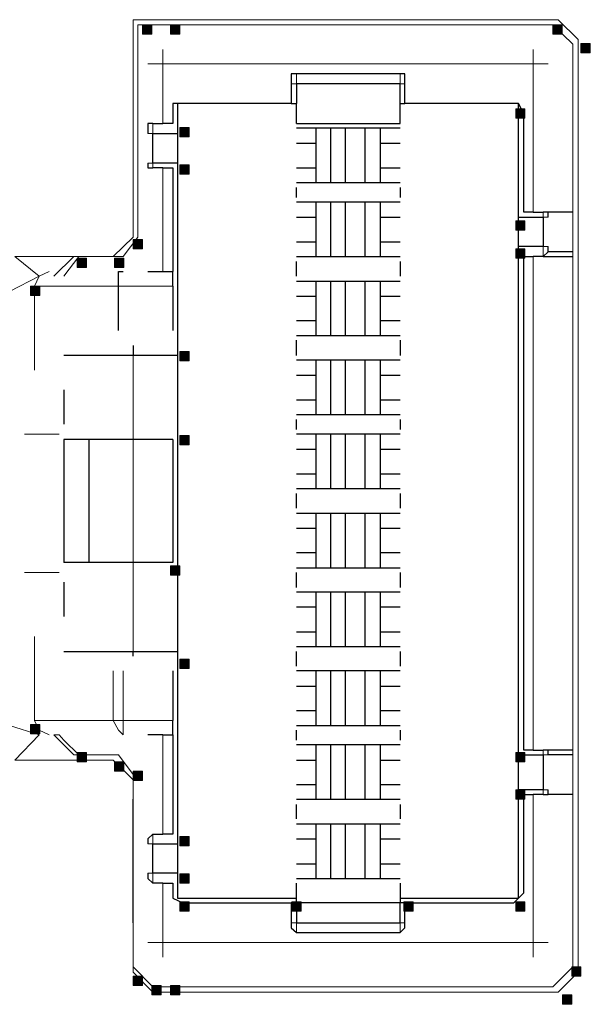
# Model space of a CAD drawing. Units: inches. Extents: x 1 to 840, y 2 to 595.
# Drawn here: x 315 to 329, y 270 to 295 of the extents above; entities that cross this region are included whole.
import ezdxf

# ---------------------------------------------------------------- set-up
doc = ezdxf.new("R2010")
doc.units = ezdxf.units.IN
doc.header["$MEASUREMENT"] = 0
doc.layers.add('Ebene 1', color=7, linetype='Continuous')

msp = doc.modelspace()

# ---------------------------------------------------------------- hatches: boundary and pattern name
at = {"layer": 'Ebene 1', "true_color": 0xffffff}
h = msp.add_hatch(color=7, dxfattribs=at)
h.dxf.hatch_style = 2
h.paths.add_polyline_path([(317.759, 294.72), (317.999, 294.72), (317.999, 294.959), (317.759, 294.959)])
h = msp.add_hatch(color=7, dxfattribs=at)
h.dxf.hatch_style = 2
h.paths.add_polyline_path([(318.479, 294.72), (318.719, 294.72), (318.719, 294.959), (318.479, 294.959)])
h = msp.add_hatch(color=7, dxfattribs=at)
h.dxf.hatch_style = 2
h.paths.add_polyline_path([(328.319, 294.72), (328.559, 294.72), (328.559, 294.959), (328.319, 294.959)])
h = msp.add_hatch(color=7, dxfattribs=at)
h.dxf.hatch_style = 2
h.paths.add_polyline_path([(329.039, 294.24), (329.279, 294.24), (329.279, 294.48), (329.039, 294.48)])
h = msp.add_hatch(color=7, dxfattribs=at)
h.dxf.hatch_style = 2
h.paths.add_polyline_path([(327.36, 292.56), (327.599, 292.56), (327.599, 292.8), (327.36, 292.8)])
h = msp.add_hatch(color=7, dxfattribs=at)
h.dxf.hatch_style = 2
h.paths.add_polyline_path([(318.719, 292.08), (318.959, 292.08), (318.959, 292.32), (318.719, 292.32)])
h = msp.add_hatch(color=7, dxfattribs=at)
h.dxf.hatch_style = 2
h.paths.add_polyline_path([(318.719, 291.12), (318.959, 291.12), (318.959, 291.36), (318.719, 291.36)])
h = msp.add_hatch(color=7, dxfattribs=at)
h.dxf.hatch_style = 2
h.paths.add_polyline_path([(327.36, 289.68), (327.599, 289.68), (327.599, 289.92), (327.36, 289.92)])
h = msp.add_hatch(color=7, dxfattribs=at)
h.dxf.hatch_style = 2
h.paths.add_polyline_path([(317.519, 289.2), (317.759, 289.2), (317.759, 289.44), (317.519, 289.44)])
h = msp.add_hatch(color=7, dxfattribs=at)
h.dxf.hatch_style = 2
h.paths.add_polyline_path([(327.36, 288.96), (327.599, 288.96), (327.599, 289.2), (327.36, 289.2)])
h = msp.add_hatch(color=7, dxfattribs=at)
h.dxf.hatch_style = 2
h.paths.add_polyline_path([(316.079, 288.72), (316.319, 288.72), (316.319, 288.959), (316.079, 288.959)])
h = msp.add_hatch(color=7, dxfattribs=at)
h.dxf.hatch_style = 2
h.paths.add_polyline_path([(317.039, 288.72), (317.279, 288.72), (317.279, 288.959), (317.039, 288.959)])
h = msp.add_hatch(color=7, dxfattribs=at)
h.dxf.hatch_style = 2
h.paths.add_polyline_path([(314.879, 288), (315.119, 288), (315.119, 288.24), (314.879, 288.24)])
h = msp.add_hatch(color=7, dxfattribs=at)
h.dxf.hatch_style = 2
h.paths.add_polyline_path([(318.719, 286.32), (318.959, 286.32), (318.959, 286.56), (318.719, 286.56)])
h = msp.add_hatch(color=7, dxfattribs=at)
h.dxf.hatch_style = 2
h.paths.add_polyline_path([(318.719, 284.16), (318.959, 284.16), (318.959, 284.399), (318.719, 284.399)])
h = msp.add_hatch(color=7, dxfattribs=at)
h.dxf.hatch_style = 2
h.paths.add_polyline_path([(318.479, 280.8), (318.719, 280.8), (318.719, 281.04), (318.479, 281.04)])
h = msp.add_hatch(color=7, dxfattribs=at)
h.dxf.hatch_style = 2
h.paths.add_polyline_path([(318.719, 278.4), (318.959, 278.4), (318.959, 278.64), (318.719, 278.64)])
h = msp.add_hatch(color=7, dxfattribs=at)
h.dxf.hatch_style = 2
h.paths.add_polyline_path([(314.879, 276.72), (315.119, 276.72), (315.119, 276.959), (314.879, 276.959)])
h = msp.add_hatch(color=7, dxfattribs=at)
h.dxf.hatch_style = 2
h.paths.add_polyline_path([(316.079, 276), (316.319, 276), (316.319, 276.24), (316.079, 276.24)])
h = msp.add_hatch(color=7, dxfattribs=at)
h.dxf.hatch_style = 2
h.paths.add_polyline_path([(327.36, 276), (327.599, 276), (327.599, 276.24), (327.36, 276.24)])
h = msp.add_hatch(color=7, dxfattribs=at)
h.dxf.hatch_style = 2
h.paths.add_polyline_path([(317.039, 275.76), (317.279, 275.76), (317.279, 276), (317.039, 276)])
h = msp.add_hatch(color=7, dxfattribs=at)
h.dxf.hatch_style = 2
h.paths.add_polyline_path([(317.519, 275.52), (317.759, 275.52), (317.759, 275.76), (317.519, 275.76)])
h = msp.add_hatch(color=7, dxfattribs=at)
h.dxf.hatch_style = 2
h.paths.add_polyline_path([(327.36, 275.04), (327.599, 275.04), (327.599, 275.279), (327.36, 275.279)])
h = msp.add_hatch(color=7, dxfattribs=at)
h.dxf.hatch_style = 2
h.paths.add_polyline_path([(318.719, 273.84), (318.959, 273.84), (318.959, 274.08), (318.719, 274.08)])
h = msp.add_hatch(color=7, dxfattribs=at)
h.dxf.hatch_style = 2
h.paths.add_polyline_path([(318.719, 272.88), (318.959, 272.88), (318.959, 273.12), (318.719, 273.12)])
h = msp.add_hatch(color=7, dxfattribs=at)
h.dxf.hatch_style = 2
h.paths.add_polyline_path([(318.719, 272.16), (318.959, 272.16), (318.959, 272.399), (318.719, 272.399)])
h = msp.add_hatch(color=7, dxfattribs=at)
h.dxf.hatch_style = 2
h.paths.add_polyline_path([(321.599, 272.16), (321.839, 272.16), (321.839, 272.399), (321.599, 272.399)])
h = msp.add_hatch(color=7, dxfattribs=at)
h.dxf.hatch_style = 2
h.paths.add_polyline_path([(321.599, 272.16), (321.839, 272.16), (321.839, 272.399), (321.599, 272.399)])
h = msp.add_hatch(color=7, dxfattribs=at)
h.dxf.hatch_style = 2
h.paths.add_polyline_path([(324.479, 272.16), (324.719, 272.16), (324.719, 272.399), (324.479, 272.399)])
h = msp.add_hatch(color=7, dxfattribs=at)
h.dxf.hatch_style = 2
h.paths.add_polyline_path([(324.479, 272.16), (324.719, 272.16), (324.719, 272.399), (324.479, 272.399)])
h = msp.add_hatch(color=7, dxfattribs=at)
h.dxf.hatch_style = 2
h.paths.add_polyline_path([(327.36, 272.16), (327.599, 272.16), (327.599, 272.399), (327.36, 272.399)])
h = msp.add_hatch(color=7, dxfattribs=at)
h.dxf.hatch_style = 2
h.paths.add_polyline_path([(328.8, 270.48), (329.039, 270.48), (329.039, 270.72), (328.8, 270.72)])
h = msp.add_hatch(color=7, dxfattribs=at)
h.dxf.hatch_style = 2
h.paths.add_polyline_path([(317.519, 270.24), (317.759, 270.24), (317.759, 270.48), (317.519, 270.48)])
h = msp.add_hatch(color=7, dxfattribs=at)
h.dxf.hatch_style = 2
h.paths.add_polyline_path([(318, 270), (318.24, 270), (318.24, 270.24), (318, 270.24)])
h = msp.add_hatch(color=7, dxfattribs=at)
h.dxf.hatch_style = 2
h.paths.add_polyline_path([(318.479, 270), (318.719, 270), (318.719, 270.24), (318.479, 270.24)])
h = msp.add_hatch(color=7, dxfattribs=at)
h.dxf.hatch_style = 2
h.paths.add_polyline_path([(328.56, 269.76), (328.8, 269.76), (328.8, 270), (328.56, 270)])

# ---------------------------------------------------------------- linework, layer by layer
at = {"layer": 'Ebene 1', "color": 7, "lineweight": 13, "true_color": 0xffffff}
for points in [[(317.519, 295.095), (317.519, 289.5)], [(328.454, 295.095), (317.519, 295.095)], [(317.639, 294.96), (318.029, 294.96)], [(317.639, 289.5), (317.639, 294.96)], [(318.029, 294.96), (318.404, 294.96)], [(318.404, 294.96), (318.795, 294.96)], [(318.795, 294.96), (328.319, 294.96)], [(328.829, 294.465), (328.319, 294.96)], [(328.454, 295.095), (328.964, 294.585)], [(328.829, 294.465), (328.829, 270.72)], [(328.964, 270.585), (328.964, 294.585)], [(318.284, 293.955), (318.284, 294.21), (318.284, 294.33)], [(327.81, 294.33), (327.81, 294.21), (327.81, 293.955)], [(317.894, 293.955), (318.029, 293.955), (318.284, 293.955)], [(327.81, 293.955), (318.284, 293.955)], [(318.284, 293.955), (318.284, 292.425)], [(327.81, 290.145), (327.81, 293.955)], [(327.81, 293.955), (328.064, 293.955), (328.199, 293.955)], [(321.719, 293.7), (321.719, 293.445)], [(324.389, 293.7), (324.389, 293.445)], [(321.584, 293.445), (321.719, 293.445)], [(324.509, 293.445), (324.389, 293.445)], [(318.029, 292.17), (318.029, 292.425)], [(318.029, 292.17), (317.894, 292.17)], [(318.029, 291.405), (317.894, 291.405)], [(318.029, 291.405), (318.029, 291.285)], [(318.284, 291.285), (318.284, 288.615)], [(328.064, 290.01), (328.064, 290.145)], [(328.064, 290.01), (328.199, 290.01)], [(317.009, 289.005), (317.519, 289.5)], [(317.639, 289.5), (317.264, 289.005)], [(328.064, 289.26), (328.199, 289.26)], [(328.064, 289.26), (328.064, 289.005)], [(317.009, 289.005), (314.474, 289.005)], [(314.474, 289.005), (315.104, 288.495)], [(315.479, 288.495), (315.99, 289.005)], [(315.735, 288.495), (316.125, 289.005)], [(315.99, 289.005), (316.379, 289.005), (317.144, 289.005)], [(317.144, 289.005), (317.264, 289.005)], [(327.81, 276.3), (327.81, 289.005)], [(314.985, 288.24), (315.104, 288.495), (315.36, 288.615)], [(314.084, 287.475), (314.339, 288.105), (315.104, 288.495)], [(314.985, 286.08), (314.985, 288.24)], [(317.144, 288.24), (314.985, 288.24)], [(318.539, 288.24), (317.144, 288.24)], [(317.519, 286.455), (317.519, 284.295)], [(314.729, 284.43), (315.615, 284.43)], [(317.519, 284.295), (317.519, 281.13)], [(317.519, 281.13), (317.519, 278.835)], [(314.729, 280.875), (315.615, 280.875)], [(314.985, 277.065), (314.985, 279.225)], [(317.009, 277.065), (317.009, 278.34)], [(317.264, 277.065), (317.264, 278.34)], [(315.104, 276.69), (314.339, 276.93), (314.084, 277.695)], [(314.985, 277.065), (317.009, 277.065)], [(315.36, 276.69), (315.104, 276.81), (314.985, 277.065)], [(317.264, 277.065), (317.144, 277.065), (317.009, 277.065)], [(317.009, 277.065), (317.144, 276.81), (317.264, 276.69)], [(317.264, 277.065), (318.539, 277.065)], [(317.264, 276.69), (317.264, 276.81), (317.264, 277.065)], [(315.104, 276.69), (314.474, 276.045)], [(315.735, 276.555), (315.615, 276.69), (315.479, 276.69)], [(315.99, 276.18), (315.479, 276.69)], [(315.735, 276.555), (315.615, 276.69), (315.479, 276.69)], [(318.284, 276.69), (318.284, 274.14)], [(316.125, 276.18), (315.735, 276.555)], [(315.99, 276.18), (316.245, 276.18), (316.754, 276.18)], [(317.144, 276.18), (316.754, 276.18)], [(317.519, 275.67), (317.144, 276.18)], [(328.064, 276.18), (328.064, 276.3)], [(328.064, 276.18), (328.199, 276.18)], [(314.474, 276.045), (317.009, 276.045)], [(317.519, 275.535), (317.009, 276.045)], [(317.519, 270.72), (317.519, 275.67)], [(317.519, 275.535), (317.519, 270.585)], [(327.81, 271.35), (327.81, 275.16)], [(328.064, 275.28), (328.199, 275.28)], [(328.064, 275.28), (328.064, 275.16)], [(318.029, 273.885), (318.029, 274.14)], [(318.029, 273.885), (317.894, 273.885)], [(318.029, 273.135), (317.894, 273.135)], [(318.029, 273.135), (318.029, 272.88)], [(318.284, 272.88), (318.284, 271.35)], [(321.584, 271.86), (321.719, 271.86)], [(321.719, 271.605), (321.719, 271.86)], [(324.509, 271.86), (324.389, 271.86)], [(324.389, 271.605), (324.389, 271.86)], [(318.284, 271.35), (318.029, 271.35), (317.894, 271.35)], [(318.284, 271.35), (327.81, 271.35)], [(318.284, 270.975), (318.284, 271.095), (318.284, 271.35)], [(328.199, 271.35), (328.064, 271.35), (327.81, 271.35)], [(327.81, 271.35), (327.81, 271.095), (327.81, 270.975)], [(318.029, 270.21), (317.519, 270.72)], [(318.029, 270.075), (317.519, 270.585)], [(328.319, 270.21), (328.829, 270.72)], [(328.964, 270.585), (328.454, 270.075)], [(318.404, 270.21), (318.029, 270.21)], [(318.029, 270.075), (328.454, 270.075)], [(328.319, 270.21), (318.404, 270.21)]]:
    msp.add_lwpolyline(points, dxfattribs=at)
at = {"layer": 'Ebene 1', "lineweight": 0}
for points in [[(317.759, 294.72), (317.999, 294.72), (317.999, 294.959), (317.759, 294.959), (317.759, 294.72)], [(318.479, 294.72), (318.719, 294.72), (318.719, 294.959), (318.479, 294.959), (318.479, 294.72)], [(328.319, 294.72), (328.559, 294.72), (328.559, 294.959), (328.319, 294.959), (328.319, 294.72)], [(329.039, 294.24), (329.279, 294.24), (329.279, 294.48), (329.039, 294.48), (329.039, 294.24)], [(327.36, 292.56), (327.599, 292.56), (327.599, 292.8), (327.36, 292.8), (327.36, 292.56)], [(318.719, 292.08), (318.959, 292.08), (318.959, 292.32), (318.719, 292.32), (318.719, 292.08)], [(318.719, 291.12), (318.959, 291.12), (318.959, 291.36), (318.719, 291.36), (318.719, 291.12)], [(327.36, 289.68), (327.599, 289.68), (327.599, 289.92), (327.36, 289.92), (327.36, 289.68)], [(317.519, 289.2), (317.759, 289.2), (317.759, 289.44), (317.519, 289.44), (317.519, 289.2)], [(327.36, 288.96), (327.599, 288.96), (327.599, 289.2), (327.36, 289.2), (327.36, 288.96)], [(316.079, 288.72), (316.319, 288.72), (316.319, 288.959), (316.079, 288.959), (316.079, 288.72)], [(317.039, 288.72), (317.279, 288.72), (317.279, 288.959), (317.039, 288.959), (317.039, 288.72)], [(314.879, 288), (315.119, 288), (315.119, 288.24), (314.879, 288.24), (314.879, 288)], [(318.719, 286.32), (318.959, 286.32), (318.959, 286.56), (318.719, 286.56), (318.719, 286.32)], [(318.719, 284.16), (318.959, 284.16), (318.959, 284.399), (318.719, 284.399), (318.719, 284.16)], [(318.479, 280.8), (318.719, 280.8), (318.719, 281.04), (318.479, 281.04), (318.479, 280.8)], [(318.719, 278.4), (318.959, 278.4), (318.959, 278.64), (318.719, 278.64), (318.719, 278.4)], [(314.879, 276.72), (315.119, 276.72), (315.119, 276.959), (314.879, 276.959), (314.879, 276.72)], [(316.079, 276), (316.319, 276), (316.319, 276.24), (316.079, 276.24), (316.079, 276)], [(327.36, 276), (327.599, 276), (327.599, 276.24), (327.36, 276.24), (327.36, 276)], [(317.039, 275.76), (317.279, 275.76), (317.279, 276), (317.039, 276), (317.039, 275.76)], [(317.519, 275.52), (317.759, 275.52), (317.759, 275.76), (317.519, 275.76), (317.519, 275.52)], [(327.36, 275.04), (327.599, 275.04), (327.599, 275.279), (327.36, 275.279), (327.36, 275.04)], [(318.719, 273.84), (318.959, 273.84), (318.959, 274.08), (318.719, 274.08), (318.719, 273.84)], [(318.719, 272.88), (318.959, 272.88), (318.959, 273.12), (318.719, 273.12), (318.719, 272.88)], [(318.719, 272.16), (318.959, 272.16), (318.959, 272.399), (318.719, 272.399), (318.719, 272.16)], [(321.599, 272.16), (321.839, 272.16), (321.839, 272.399), (321.599, 272.399), (321.599, 272.16)], [(321.599, 272.16), (321.839, 272.16), (321.839, 272.399), (321.599, 272.399), (321.599, 272.16)], [(324.479, 272.16), (324.719, 272.16), (324.719, 272.399), (324.479, 272.399), (324.479, 272.16)], [(324.479, 272.16), (324.719, 272.16), (324.719, 272.399), (324.479, 272.399), (324.479, 272.16)], [(327.36, 272.16), (327.599, 272.16), (327.599, 272.399), (327.36, 272.399), (327.36, 272.16)], [(328.8, 270.48), (329.039, 270.48), (329.039, 270.72), (328.8, 270.72), (328.8, 270.48)], [(317.519, 270.24), (317.759, 270.24), (317.759, 270.48), (317.519, 270.48), (317.519, 270.24)], [(318, 270), (318.24, 270), (318.24, 270.24), (318, 270.24), (318, 270)], [(318.479, 270), (318.719, 270), (318.719, 270.24), (318.479, 270.24), (318.479, 270)], [(328.56, 269.76), (328.8, 269.76), (328.8, 270), (328.56, 270), (328.56, 269.76)]]:
    msp.add_lwpolyline(points, dxfattribs=at)
at = {"layer": 'Ebene 1', "color": 7, "lineweight": 25, "true_color": 0xffffff}
for points in [[(321.719, 293.7), (321.584, 293.7), (321.584, 293.445)], [(324.389, 293.7), (321.719, 293.7)], [(324.509, 293.445), (324.509, 293.7), (324.389, 293.7)], [(321.584, 293.445), (321.584, 292.935)], [(321.719, 293.445), (321.719, 292.935)], [(324.389, 293.445), (321.719, 293.445)], [(324.389, 292.935), (324.389, 293.445)], [(324.509, 292.935), (324.509, 293.445)], [(318.795, 292.935), (318.539, 292.935), (318.539, 292.68)], [(318.659, 292.935), (318.659, 272.49)], [(321.584, 292.935), (318.795, 292.935)], [(321.584, 292.935), (321.719, 292.935)], [(321.719, 292.425), (321.719, 292.935)], [(324.389, 292.935), (324.509, 292.935)], [(324.389, 292.425), (324.389, 292.935)], [(327.314, 292.935), (324.509, 292.935)], [(327.569, 292.68), (327.435, 292.935), (327.314, 292.935)], [(327.435, 272.49), (327.435, 292.935)], [(318.539, 292.68), (318.539, 292.425)], [(327.569, 290.145), (327.569, 292.68)], [(318.029, 292.425), (317.894, 292.425), (317.894, 292.17)], [(318.029, 292.425), (318.149, 292.425), (318.284, 292.425)], [(318.539, 292.425), (318.284, 292.425)], [(321.719, 292.425), (324.389, 292.425)], [(318.029, 292.17), (318.659, 292.17)], [(318.029, 291.405), (318.029, 292.17)], [(322.979, 292.305), (321.719, 292.305)], [(322.229, 291.915), (322.229, 292.305)], [(322.604, 290.91), (322.604, 292.305)], [(324.389, 292.305), (322.979, 292.305)], [(322.979, 290.91), (322.979, 292.305)], [(323.49, 290.91), (323.49, 292.305)], [(323.879, 291.915), (323.879, 292.305)], [(321.719, 291.915), (322.229, 291.915)], [(322.229, 291.285), (322.229, 291.915)], [(323.879, 291.915), (324.389, 291.915)], [(323.879, 291.285), (323.879, 291.915)], [(317.894, 291.405), (317.894, 291.285), (318.029, 291.285)], [(318.659, 291.405), (318.029, 291.405)], [(318.284, 291.285), (318.149, 291.285), (318.029, 291.285)], [(318.284, 291.285), (318.539, 291.285)], [(318.539, 291.285), (318.539, 288.615)], [(321.719, 291.285), (322.229, 291.285)], [(322.229, 290.91), (322.229, 291.285)], [(323.879, 291.285), (324.389, 291.285)], [(323.879, 290.91), (323.879, 291.285)], [(321.719, 290.91), (322.979, 290.91)], [(322.979, 290.91), (324.389, 290.91)], [(321.719, 290.52), (321.719, 290.775)], [(324.389, 290.775), (324.389, 290.52)], [(322.979, 290.4), (321.719, 290.4)], [(322.229, 290.01), (322.229, 290.4)], [(322.604, 289.005), (322.604, 290.4)], [(324.389, 290.4), (322.979, 290.4)], [(322.979, 289.005), (322.979, 290.4)], [(323.49, 289.005), (323.49, 290.4)], [(323.879, 290.01), (323.879, 290.4)], [(327.81, 290.145), (327.569, 290.145)], [(327.81, 290.145), (327.944, 290.145), (328.064, 290.145)], [(328.199, 290.01), (328.199, 290.145), (328.064, 290.145)], [(328.829, 290.145), (328.199, 290.145)], [(321.719, 290.01), (322.229, 290.01)], [(322.229, 289.38), (322.229, 290.01)], [(323.879, 290.01), (324.389, 290.01)], [(323.879, 289.38), (323.879, 290.01)], [(327.435, 290.01), (328.064, 290.01)], [(328.064, 290.01), (328.064, 289.26)], [(321.719, 289.38), (322.229, 289.38)], [(322.229, 289.005), (322.229, 289.38)], [(323.879, 289.38), (324.389, 289.38)], [(323.879, 289.005), (323.879, 289.38)], [(328.064, 289.26), (327.435, 289.26)], [(328.064, 289.005), (328.199, 289.125), (328.199, 289.26)], [(328.829, 289.125), (328.199, 289.125)], [(321.719, 289.005), (322.979, 289.005)], [(321.719, 288.495), (321.719, 288.87)], [(322.979, 289.005), (324.389, 289.005)], [(324.389, 288.87), (324.389, 288.495)], [(327.569, 289.005), (327.81, 289.005)], [(327.569, 276.3), (327.569, 289.005)], [(328.064, 289.005), (327.944, 289.005), (327.81, 289.005)], [(328.064, 289.005), (328.829, 289.005)], [(317.144, 288.24), (317.144, 288.615), (317.264, 288.615)], [(317.894, 288.615), (318.029, 288.615), (318.284, 288.615)], [(318.284, 288.615), (318.539, 288.615)], [(318.539, 288.24), (318.539, 288.495), (318.539, 288.615)], [(322.979, 288.36), (321.719, 288.36)], [(322.229, 287.985), (322.229, 288.36)], [(322.604, 286.965), (322.604, 288.36)], [(324.389, 288.36), (322.979, 288.36)], [(322.979, 286.965), (322.979, 288.36)], [(323.49, 286.965), (323.49, 288.36)], [(323.879, 287.985), (323.879, 288.36)], [(317.144, 287.1), (317.144, 288.24)], [(318.539, 288.24), (318.539, 287.1)], [(321.719, 287.985), (322.229, 287.985)], [(322.229, 287.355), (322.229, 287.985)], [(323.879, 287.985), (324.389, 287.985)], [(323.879, 287.355), (323.879, 287.985)], [(321.719, 287.355), (322.229, 287.355)], [(322.229, 286.965), (322.229, 287.355)], [(323.879, 287.355), (324.389, 287.355)], [(323.879, 286.965), (323.879, 287.355)], [(321.719, 286.965), (322.979, 286.965)], [(321.719, 286.455), (321.719, 286.845)], [(322.979, 286.965), (324.389, 286.965)], [(324.389, 286.845), (324.389, 286.455)], [(317.519, 286.71), (317.519, 286.455)], [(317.519, 286.455), (316.245, 286.455), (315.735, 286.455)], [(318.659, 286.455), (317.519, 286.455)], [(322.979, 286.335), (321.719, 286.335)], [(322.229, 285.945), (322.229, 286.335)], [(322.604, 284.94), (322.604, 286.335)], [(324.389, 286.335), (322.979, 286.335)], [(322.979, 284.94), (322.979, 286.335)], [(323.49, 284.94), (323.49, 286.335)], [(323.879, 285.945), (323.879, 286.335)], [(321.719, 285.945), (322.229, 285.945)], [(322.229, 285.315), (322.229, 285.945)], [(323.879, 285.945), (324.389, 285.945)], [(323.879, 285.315), (323.879, 285.945)], [(315.735, 285.57), (315.735, 284.685)], [(321.719, 285.315), (322.229, 285.315)], [(322.229, 284.94), (322.229, 285.315)], [(323.879, 285.315), (324.389, 285.315)], [(323.879, 284.94), (323.879, 285.315)], [(321.719, 284.94), (322.979, 284.94)], [(321.719, 284.55), (321.719, 284.805)], [(322.979, 284.94), (324.389, 284.94)], [(324.389, 284.805), (324.389, 284.55)], [(316.379, 284.295), (315.735, 284.295)], [(315.735, 284.295), (315.735, 281.13)], [(317.519, 284.295), (316.634, 284.295), (316.379, 284.295)], [(316.379, 284.295), (316.379, 281.13)], [(318.539, 284.295), (317.519, 284.295)], [(318.539, 284.295), (318.539, 281.13)], [(322.979, 284.43), (321.719, 284.43)], [(322.229, 284.04), (322.229, 284.43)], [(322.604, 283.035), (322.604, 284.43)], [(324.389, 284.43), (322.979, 284.43)], [(322.979, 283.035), (322.979, 284.43)], [(323.49, 283.035), (323.49, 284.43)], [(323.879, 284.04), (323.879, 284.43)], [(321.719, 284.04), (322.229, 284.04)], [(322.229, 283.41), (322.229, 284.04)], [(323.879, 284.04), (324.389, 284.04)], [(323.879, 283.41), (323.879, 284.04)], [(321.719, 283.41), (322.229, 283.41)], [(322.229, 283.035), (322.229, 283.41)], [(323.879, 283.41), (324.389, 283.41)], [(323.879, 283.035), (323.879, 283.41)], [(321.719, 283.035), (322.979, 283.035)], [(322.979, 283.035), (324.389, 283.035)], [(321.719, 282.525), (321.719, 282.9)], [(324.389, 282.9), (324.389, 282.525)], [(322.979, 282.39), (321.719, 282.39)], [(322.229, 282.015), (322.229, 282.39)], [(322.604, 280.995), (322.604, 282.39)], [(324.389, 282.39), (322.979, 282.39)], [(322.979, 280.995), (322.979, 282.39)], [(323.49, 280.995), (323.49, 282.39)], [(323.879, 282.015), (323.879, 282.39)], [(321.719, 282.015), (322.229, 282.015)], [(322.229, 281.385), (322.229, 282.015)], [(323.879, 282.015), (324.389, 282.015)], [(323.879, 281.385), (323.879, 282.015)], [(321.719, 281.385), (322.229, 281.385)], [(322.229, 280.995), (322.229, 281.385)], [(323.879, 281.385), (324.389, 281.385)], [(323.879, 280.995), (323.879, 281.385)], [(316.379, 281.13), (315.735, 281.13)], [(317.519, 281.13), (316.634, 281.13), (316.379, 281.13)], [(318.539, 281.13), (317.519, 281.13)], [(321.719, 280.995), (322.979, 280.995)], [(322.979, 280.995), (324.389, 280.995)], [(321.719, 280.485), (321.719, 280.875)], [(324.389, 280.875), (324.389, 280.485)], [(315.735, 280.62), (315.735, 279.735)], [(322.979, 280.365), (321.719, 280.365)], [(322.229, 279.99), (322.229, 280.365)], [(322.604, 278.97), (322.604, 280.365)], [(324.389, 280.365), (322.979, 280.365)], [(322.979, 278.97), (322.979, 280.365)], [(323.49, 278.97), (323.49, 280.365)], [(323.879, 279.99), (323.879, 280.365)], [(321.719, 279.99), (322.229, 279.99)], [(322.229, 279.345), (322.229, 279.99)], [(323.879, 279.99), (324.389, 279.99)], [(323.879, 279.345), (323.879, 279.99)], [(321.719, 279.345), (322.229, 279.345)], [(322.229, 278.97), (322.229, 279.345)], [(323.879, 279.345), (324.389, 279.345)], [(323.879, 278.97), (323.879, 279.345)], [(321.719, 278.97), (322.979, 278.97)], [(322.979, 278.97), (324.389, 278.97)], [(315.735, 278.835), (316.245, 278.835), (317.519, 278.835)], [(317.519, 278.835), (318.659, 278.835)], [(317.519, 278.715), (317.519, 278.835)], [(321.719, 278.46), (321.719, 278.835)], [(324.389, 278.835), (324.389, 278.46)], [(318.539, 278.34), (318.539, 277.065)], [(322.979, 278.34), (321.719, 278.34)], [(322.229, 277.95), (322.229, 278.34)], [(322.604, 276.93), (322.604, 278.34)], [(324.389, 278.34), (322.979, 278.34)], [(322.979, 276.93), (322.979, 278.34)], [(323.49, 276.93), (323.49, 278.34)], [(323.879, 277.95), (323.879, 278.34)], [(321.719, 277.95), (322.229, 277.95)], [(322.229, 277.32), (322.229, 277.95)], [(323.879, 277.95), (324.389, 277.95)], [(323.879, 277.32), (323.879, 277.95)], [(321.719, 277.32), (322.229, 277.32)], [(322.229, 276.93), (322.229, 277.32)], [(323.879, 277.32), (324.389, 277.32)], [(323.879, 276.93), (323.879, 277.32)], [(318.539, 276.69), (318.539, 276.81), (318.539, 277.065)], [(321.719, 276.93), (322.979, 276.93)], [(322.979, 276.93), (324.389, 276.93)], [(318.284, 276.69), (318.029, 276.69), (317.894, 276.69)], [(318.284, 276.69), (318.539, 276.69)], [(318.539, 276.69), (318.539, 274.14)], [(321.719, 276.555), (321.719, 276.81)], [(324.389, 276.81), (324.389, 276.555)], [(322.979, 276.435), (321.719, 276.435)], [(322.229, 276.045), (322.229, 276.435)], [(322.604, 275.04), (322.604, 276.435)], [(324.389, 276.435), (322.979, 276.435)], [(322.979, 275.04), (322.979, 276.435)], [(323.49, 275.04), (323.49, 276.435)], [(323.879, 276.045), (323.879, 276.435)], [(327.435, 276.18), (328.064, 276.18)], [(327.81, 276.3), (327.569, 276.3)], [(327.81, 276.3), (327.944, 276.3), (328.064, 276.3)], [(328.829, 276.3), (328.064, 276.3)], [(328.199, 276.18), (328.199, 276.3), (328.064, 276.3)], [(328.064, 276.18), (328.064, 275.28)], [(328.829, 276.18), (328.199, 276.18)], [(321.719, 276.045), (322.229, 276.045)], [(322.229, 275.415), (322.229, 276.045)], [(323.879, 276.045), (324.389, 276.045)], [(323.879, 275.415), (323.879, 276.045)], [(321.719, 275.415), (322.229, 275.415)], [(322.229, 275.04), (322.229, 275.415)], [(323.879, 275.415), (324.389, 275.415)], [(323.879, 275.04), (323.879, 275.415)], [(328.064, 275.28), (327.435, 275.28)], [(327.569, 275.16), (327.81, 275.16)], [(327.569, 272.625), (327.569, 275.16)], [(328.064, 275.16), (327.944, 275.16), (327.81, 275.16)], [(328.064, 275.16), (328.199, 275.16), (328.199, 275.28)], [(328.829, 275.16), (328.199, 275.16)], [(317.519, 271.86), (317.519, 275.04)], [(321.719, 275.04), (322.979, 275.04)], [(321.719, 274.53), (321.719, 274.905)], [(322.979, 275.04), (324.389, 275.04)], [(324.389, 274.905), (324.389, 274.53)], [(322.979, 274.395), (321.719, 274.395)], [(322.229, 274.02), (322.229, 274.395)], [(322.604, 273), (322.604, 274.395)], [(324.389, 274.395), (322.979, 274.395)], [(322.979, 273), (322.979, 274.395)], [(323.49, 273), (323.49, 274.395)], [(323.879, 274.02), (323.879, 274.395)], [(318.029, 274.14), (317.894, 274.02), (317.894, 273.885)], [(318.029, 274.14), (318.149, 274.14), (318.284, 274.14)], [(318.539, 274.14), (318.284, 274.14)], [(318.029, 273.885), (318.659, 273.885)], [(318.029, 273.135), (318.029, 273.885)], [(321.719, 274.02), (322.229, 274.02)], [(322.229, 273.375), (322.229, 274.02)], [(323.879, 274.02), (324.389, 274.02)], [(323.879, 273.375), (323.879, 274.02)], [(321.719, 273.375), (322.229, 273.375)], [(322.229, 273), (322.229, 273.375)], [(323.879, 273.375), (324.389, 273.375)], [(323.879, 273), (323.879, 273.375)], [(317.894, 273.135), (317.894, 273), (318.029, 272.88)], [(318.659, 273.135), (318.029, 273.135)], [(318.284, 272.88), (318.149, 272.88), (318.029, 272.88)], [(318.284, 272.88), (318.539, 272.88)], [(318.539, 272.88), (318.539, 272.625)], [(321.719, 273), (322.979, 273)], [(321.719, 272.37), (321.719, 272.88)], [(322.979, 273), (324.389, 273)], [(324.389, 272.88), (324.389, 272.37)], [(318.539, 272.625), (318.539, 272.49), (318.795, 272.37)], [(327.314, 272.37), (327.435, 272.49), (327.569, 272.625)], [(318.659, 272.49), (321.719, 272.49)], [(318.795, 272.37), (321.584, 272.37)], [(321.584, 272.37), (321.584, 271.86)], [(321.719, 272.37), (321.584, 272.37)], [(321.719, 272.37), (321.719, 271.86)], [(324.389, 272.37), (321.719, 272.37)], [(324.389, 272.49), (327.435, 272.49)], [(324.389, 271.86), (324.389, 272.37)], [(324.509, 272.37), (324.389, 272.37)], [(324.509, 272.37), (327.314, 272.37)], [(324.509, 271.86), (324.509, 272.37)], [(321.584, 271.86), (321.584, 271.725), (321.719, 271.605)], [(321.719, 271.86), (324.389, 271.86)], [(324.389, 271.605), (324.509, 271.725), (324.509, 271.86)], [(321.719, 271.605), (324.389, 271.605)]]:
    msp.add_lwpolyline(points, dxfattribs=at)

doc.saveas('drawing.dxf')
